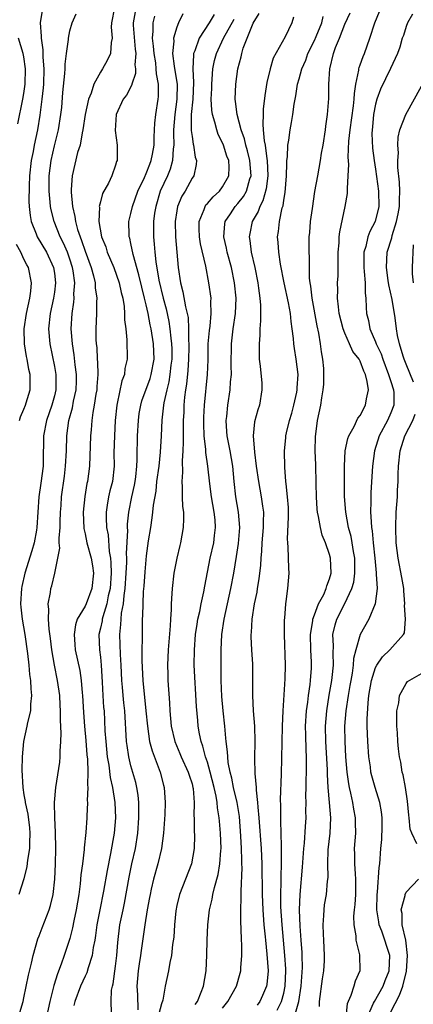
# Model space of a CAD drawing. Units: inches. Extents: x 2505869 to 2508000, y 1540363 to 1542000.
# Drawn here: x 2507690 to 2507742, y 1541201 to 1541329 of the extents above; entities that cross this region are included whole.
import ezdxf

# ---------------------------------------------------------------- set-up
doc = ezdxf.new("R2010")
doc.units = ezdxf.units.IN
doc.header["$MEASUREMENT"] = 0
doc.layers.add('LD25051539_2ft', color=72, linetype='Continuous')

msp = doc.modelspace()

# ---------------------------------------------------------------- linework, layer by layer
at = {"layer": 'LD25051539_2ft'}
for points, elevation in [([(2507693.37, 1541330.63), (2507693.12, 1541329), (2507693.25, 1541327.25), (2507693.24, 1541327), (2507693.49, 1541325.49), (2507693.49, 1541324.51), (2507693.61, 1541323), (2507693.54, 1541321), (2507693.5, 1541320.5), (2507693.35, 1541319), (2507693.09, 1541316.91), (2507692.76, 1541315), (2507692.33, 1541313), (2507692.19, 1541312.19), (2507691.95, 1541311), (2507691.73, 1541309), (2507691.67, 1541307.67), (2507691.65, 1541305.65), (2507691.69, 1541305), (2507691.8, 1541303.8), (2507691.94, 1541303), (2507692.59, 1541301.41), (2507692.74, 1541301), (2507693.94, 1541299), (2507694.89, 1541297), (2507695, 1541296.26), (2507695.15, 1541295), (2507695, 1541293.78), (2507694.89, 1541293), (2507694.45, 1541291), (2507694.23, 1541289), (2507694.39, 1541287), (2507695, 1541284.05), (2507695.19, 1541283), (2507695.19, 1541281.19), (2507695.19, 1541281), (2507695, 1541280.22), (2507694.66, 1541279), (2507693.95, 1541277), (2507693.54, 1541275), (2507693.52, 1541271.52), (2507693.5, 1541271), (2507693.21, 1541268.79), (2507692.95, 1541267), (2507692.84, 1541265), (2507692.71, 1541263), (2507692.63, 1541262.63), (2507692.32, 1541261), (2507692.04, 1541259.96), (2507691.11, 1541257), (2507690.73, 1541255.27), (2507690.67, 1541255), (2507690.55, 1541253), (2507690.58, 1541252.58), (2507690.75, 1541251), (2507691.11, 1541249), (2507691.47, 1541246.53), (2507691.64, 1541245), (2507691.75, 1541243.75), (2507691.88, 1541243), (2507691.91, 1541241.91), (2507692, 1541241), (2507691.88, 1541239.88), (2507691.84, 1541239), (2507691.47, 1541237.47), (2507691.39, 1541237), (2507690.94, 1541235), (2507690.77, 1541233), (2507690.73, 1541231.27), (2507690.85, 1541229), (2507691, 1541228.01), (2507691.15, 1541227.15), (2507691.16, 1541227), (2507691.49, 1541225.49), (2507691.72, 1541223.72), (2507691.79, 1541223), (2507691.74, 1541221.74), (2507691.73, 1541221), (2507691.47, 1541219.47), (2507691.37, 1541218.63), (2507690.97, 1541217.03), (2507690.33, 1541215)], 8112), ([(2507702.85, 1541331), (2507702.46, 1541329), (2507702.43, 1541328.43), (2507702.55, 1541327), (2507702.42, 1541326.42), (2507702.32, 1541325), (2507701.9, 1541324.1), (2507701.28, 1541323), (2507701, 1541322.57), (2507700.16, 1541321), (2507699.79, 1541319.79), (2507699.46, 1541319), (2507699.02, 1541317), (2507698.72, 1541315), (2507698.63, 1541314.63), (2507698.34, 1541313), (2507698.03, 1541312.03), (2507697.3, 1541309), (2507697.2, 1541307.2), (2507697.17, 1541307), (2507697.16, 1541306.84), (2507697.35, 1541305), (2507697.68, 1541303.68), (2507697.75, 1541303), (2507698.02, 1541301.98), (2507698.36, 1541301), (2507698.55, 1541300.55), (2507699, 1541299.16), (2507699.79, 1541297), (2507700.09, 1541295.91), (2507700.3, 1541295), (2507700.33, 1541294.33), (2507700.53, 1541293), (2507700.5, 1541292.5), (2507700.5, 1541291), (2507700.42, 1541289), (2507700.43, 1541287.57), (2507700.45, 1541287), (2507700.52, 1541286.52), (2507700.6, 1541285), (2507700.64, 1541284.64), (2507700.68, 1541283), (2507700.55, 1541281.45), (2507700.52, 1541281), (2507700.42, 1541280.42), (2507700.2, 1541279), (2507700.02, 1541278.02), (2507699.89, 1541277), (2507699.78, 1541275.78), (2507699.72, 1541275), (2507699.56, 1541271), (2507699.3, 1541269), (2507699.24, 1541268.75), (2507698.95, 1541267.05), (2507698.75, 1541265), (2507698.84, 1541262.84), (2507699, 1541262.15), (2507699.23, 1541261), (2507699.78, 1541259), (2507699.96, 1541257.96), (2507700.1, 1541257), (2507699.89, 1541255), (2507699.14, 1541253), (2507699, 1541252.71), (2507697.98, 1541251), (2507697.74, 1541250.26), (2507697.57, 1541249), (2507697.68, 1541247.68), (2507697.72, 1541247), (2507698.3, 1541244.3), (2507698.49, 1541243), (2507698.61, 1541241.38), (2507698.66, 1541241), (2507698.8, 1541238.8), (2507698.94, 1541237), (2507699.11, 1541235.11), (2507699.25, 1541233.25), (2507699.31, 1541232.69), (2507699.36, 1541231), (2507699.31, 1541229.31), (2507699.35, 1541229), (2507699.28, 1541227.28), (2507699.31, 1541227), (2507699.24, 1541225.24), (2507699.25, 1541225), (2507699.11, 1541223.11), (2507698.89, 1541221.11), (2507698.89, 1541220.89), (2507698.66, 1541219), (2507698.46, 1541217.54), (2507698.37, 1541216.37), (2507698.18, 1541215), (2507697.85, 1541213), (2507697.54, 1541211.54), (2507697.37, 1541210.63), (2507697, 1541209.21), (2507696.27, 1541207), (2507695.89, 1541205.89), (2507695.38, 1541204.62), (2507694.91, 1541203.09), (2507694.4, 1541201), (2507693.95, 1541199)], 8108), ([(2507705.56, 1541330.44), (2507705.31, 1541329), (2507705.31, 1541328.69), (2507705.56, 1541325.56), (2507705.63, 1541325), (2507705.53, 1541323.53), (2507705.6, 1541323), (2507705.61, 1541322.39), (2507705.14, 1541321), (2507705.12, 1541320.88), (2507704.44, 1541319.56), (2507704, 1541319), (2507703.07, 1541317), (2507702.94, 1541314.94), (2507703.21, 1541313), (2507703.22, 1541311.22), (2507703.2, 1541311), (2507703.13, 1541310.87), (2507703, 1541310.39), (2507702.51, 1541309), (2507702.05, 1541308.05), (2507701.3, 1541306.7), (2507701, 1541305.61), (2507700.86, 1541305), (2507700.88, 1541304.88), (2507700.8, 1541303), (2507701.17, 1541301), (2507701.7, 1541299.7), (2507701.91, 1541299), (2507702.75, 1541297), (2507703.46, 1541295), (2507703.73, 1541293.73), (2507703.93, 1541293), (2507704.12, 1541291.88), (2507704.18, 1541291), (2507704.17, 1541290.17), (2507704.32, 1541289), (2507704.48, 1541287.52), (2507704.52, 1541285), (2507704.21, 1541283.79), (2507704.14, 1541283), (2507703.81, 1541282.19), (2507703.22, 1541279.22), (2507703.16, 1541279), (2507702.95, 1541277), (2507702.83, 1541275), (2507702.78, 1541272.78), (2507702.8, 1541271), (2507702.57, 1541269), (2507702.23, 1541267.77), (2507702.06, 1541267), (2507701.91, 1541265.91), (2507701.75, 1541265), (2507701.75, 1541264.25), (2507701.82, 1541263), (2507702.02, 1541262.02), (2507702.16, 1541259.84), (2507702.32, 1541259), (2507702.38, 1541258.38), (2507702.4, 1541257), (2507702.27, 1541255), (2507702.04, 1541254.04), (2507701.86, 1541253), (2507701.32, 1541251.32), (2507701.25, 1541251), (2507701.22, 1541250.78), (2507701, 1541249.82), (2507700.78, 1541249), (2507700.87, 1541247), (2507701, 1541246.01), (2507701.11, 1541245), (2507701.25, 1541242.75), (2507701.33, 1541241), (2507701.43, 1541239.43), (2507701.48, 1541239), (2507701.6, 1541236.4), (2507701.7, 1541235), (2507701.91, 1541233), (2507702.1, 1541231.9), (2507702.29, 1541230.29), (2507702.58, 1541229), (2507702.88, 1541227), (2507702.96, 1541225), (2507702.79, 1541223), (2507702.34, 1541220.34), (2507701.89, 1541218.11), (2507701.43, 1541215.43), (2507700.93, 1541213), (2507700.55, 1541211), (2507700.37, 1541209.63), (2507700.26, 1541209), (2507700.07, 1541208.07), (2507699.93, 1541207), (2507699.41, 1541205.41), (2507699.24, 1541204.76), (2507699, 1541204.29), (2507698.42, 1541203), (2507697.64, 1541201), (2507697.53, 1541200.47)], 8106), ([(2507729.66, 1541200.34), (2507729.66, 1541201), (2507730.06, 1541203.94), (2507730.23, 1541205), (2507730.31, 1541206.31), (2507730.35, 1541207), (2507730.26, 1541209), (2507730.2, 1541209.8), (2507730.15, 1541211), (2507730.26, 1541212.26), (2507730.27, 1541213), (2507730.35, 1541213.65), (2507730.59, 1541215), (2507730.73, 1541216.73), (2507730.79, 1541217.21), (2507730.76, 1541219), (2507730.82, 1541220.82), (2507731.05, 1541223), (2507731.15, 1541225), (2507731, 1541227), (2507730.81, 1541229), (2507730.7, 1541230.7), (2507730.7, 1541231.3), (2507730.51, 1541235), (2507730.48, 1541237), (2507730.63, 1541239), (2507730.96, 1541241.04), (2507731.3, 1541243), (2507731.35, 1541243.35), (2507731.52, 1541245), (2507731.45, 1541246.55), (2507731.5, 1541247.5), (2507731.43, 1541249), (2507731.73, 1541250.27), (2507731.94, 1541251), (2507733, 1541253.04), (2507733.92, 1541255), (2507734.15, 1541255.85), (2507734.31, 1541257), (2507734.3, 1541259), (2507734.13, 1541259.87), (2507733.95, 1541261), (2507733.8, 1541261.8), (2507733.47, 1541263), (2507733.1, 1541265), (2507732.95, 1541267.05), (2507732.94, 1541269.06), (2507732.95, 1541271), (2507733.05, 1541273), (2507733.38, 1541274.62), (2507733.51, 1541275), (2507734.19, 1541276.19), (2507734.71, 1541277.29), (2507735, 1541277.66), (2507735.7, 1541279), (2507735.84, 1541279.84), (2507736.07, 1541281), (2507735.92, 1541282.08), (2507735.69, 1541283), (2507735.46, 1541283.46), (2507735, 1541284.73), (2507734.85, 1541285), (2507734.02, 1541286.02), (2507733.62, 1541287), (2507733, 1541288.41), (2507732.77, 1541289), (2507732.26, 1541291), (2507732.14, 1541291.86), (2507732.04, 1541293), (2507732.07, 1541294.06), (2507732.05, 1541295), (2507732.1, 1541295.9), (2507732.1, 1541297), (2507732.13, 1541297.87), (2507732.13, 1541299), (2507732.24, 1541300.24), (2507732.26, 1541301), (2507732.32, 1541301.68), (2507733.05, 1541305), (2507733.33, 1541306.67), (2507733.35, 1541307), (2507733.32, 1541307.32), (2507733.44, 1541309), (2507733.51, 1541310.49), (2507733.44, 1541311.44), (2507733.53, 1541313.53), (2507733.69, 1541315), (2507734.14, 1541318.14), (2507734.23, 1541319), (2507734.24, 1541319.76), (2507734.41, 1541321), (2507734.8, 1541322.8), (2507734.82, 1541323), (2507734.85, 1541323.15), (2507735, 1541323.52), (2507735.38, 1541324.62), (2507735.55, 1541325), (2507736.26, 1541327), (2507736.92, 1541329), (2507737.52, 1541330.48)], 8088), ([(2507690.47, 1541199.53), (2507690.89, 1541201), (2507691, 1541201.46), (2507691.58, 1541204.42), (2507691.99, 1541205.99), (2507692.21, 1541207), (2507692.83, 1541209.17), (2507693, 1541209.58), (2507693.37, 1541210.63), (2507694.31, 1541213), (2507694.47, 1541213.53), (2507694.81, 1541215), (2507695.03, 1541217), (2507695.14, 1541219), (2507695.19, 1541221), (2507695.14, 1541223.14), (2507695.04, 1541225), (2507695.01, 1541227), (2507695.17, 1541229), (2507695.69, 1541232.31), (2507695.76, 1541233), (2507695.75, 1541233.75), (2507695.84, 1541235), (2507695.89, 1541236.11), (2507695.78, 1541237.78), (2507695.8, 1541239), (2507695.74, 1541239.74), (2507695.69, 1541241), (2507695.4, 1541243), (2507694.99, 1541244.99), (2507694.64, 1541247), (2507694.48, 1541248.48), (2507694.3, 1541249.7), (2507694.22, 1541251), (2507694.28, 1541252.28), (2507694.19, 1541253), (2507694.47, 1541254.47), (2507694.52, 1541255), (2507694.63, 1541255.37), (2507695.03, 1541257), (2507695.71, 1541260.29), (2507695.63, 1541261), (2507695.6, 1541261.6), (2507695.74, 1541263), (2507695.75, 1541263.75), (2507695.8, 1541265), (2507695.87, 1541265.87), (2507695.92, 1541267), (2507696.3, 1541269.7), (2507696.46, 1541271), (2507696.56, 1541273), (2507696.61, 1541275), (2507696.89, 1541277), (2507697.34, 1541278.65), (2507697.5, 1541279.5), (2507697.83, 1541281), (2507697.86, 1541282.14), (2507697.9, 1541283), (2507697.72, 1541284.28), (2507697.59, 1541285.59), (2507697.34, 1541287), (2507697.2, 1541289), (2507697.32, 1541291), (2507697.54, 1541292.46), (2507697.57, 1541293), (2507697.55, 1541293.55), (2507697.64, 1541295), (2507697.43, 1541296.57), (2507697.35, 1541297), (2507697, 1541298.09), (2507696.68, 1541299), (2507696.18, 1541300.18), (2507695.75, 1541301), (2507694.94, 1541303), (2507694.55, 1541304.55), (2507694.48, 1541305), (2507694.44, 1541305.56), (2507694.3, 1541307), (2507694.3, 1541309), (2507694.55, 1541311), (2507695, 1541312.9), (2507695.54, 1541315), (2507695.83, 1541317), (2507695.94, 1541317.94), (2507696.1, 1541319.9), (2507696.37, 1541322.37), (2507696.41, 1541323), (2507696.4, 1541323.6), (2507696.57, 1541325), (2507696.82, 1541326.82), (2507696.82, 1541327), (2507697, 1541327.97), (2507697.3, 1541329), (2507697.83, 1541330.17)], 8110), ([(2507702.44, 1541199.56), (2507702.43, 1541201), (2507702.47, 1541202.47), (2507702.59, 1541203), (2507702.68, 1541203.32), (2507703, 1541205.62), (2507703.17, 1541207), (2507703.3, 1541208.7), (2507703.57, 1541211), (2507703.97, 1541213), (2507704.16, 1541213.84), (2507704.76, 1541217.24), (2507705.14, 1541219), (2507705.59, 1541221), (2507705.91, 1541223), (2507706.05, 1541225), (2507706.03, 1541225.97), (2507706.04, 1541227), (2507705.96, 1541227.96), (2507705.79, 1541229), (2507705.63, 1541229.63), (2507705, 1541231.81), (2507704.71, 1541233), (2507704.49, 1541234.49), (2507704.43, 1541235), (2507704.2, 1541239), (2507704.07, 1541240.07), (2507703.98, 1541241), (2507703.9, 1541242.1), (2507703.8, 1541243), (2507703.71, 1541245), (2507703.62, 1541246.38), (2507703.53, 1541249), (2507703.69, 1541250.31), (2507703.72, 1541251), (2507703.78, 1541251.78), (2507704.02, 1541253), (2507704.11, 1541254.11), (2507704.25, 1541255), (2507704.39, 1541257), (2507704.47, 1541258.47), (2507704.46, 1541259), (2507704.42, 1541259.58), (2507704.58, 1541262.58), (2507704.55, 1541263), (2507704.55, 1541263.45), (2507704.72, 1541265), (2507705.12, 1541267), (2507705.48, 1541268.52), (2507705.56, 1541269), (2507705.64, 1541269.64), (2507705.78, 1541271), (2507705.83, 1541271.83), (2507705.82, 1541273), (2507705.84, 1541274.16), (2507705.87, 1541275), (2507705.98, 1541277), (2507706.1, 1541277.9), (2507706.28, 1541279), (2507706.44, 1541279.56), (2507707.51, 1541282.49), (2507707.66, 1541283), (2507708.03, 1541285), (2507707.96, 1541287), (2507707.64, 1541289), (2507707.51, 1541289.51), (2507707.24, 1541291), (2507707, 1541292.11), (2507706.79, 1541293), (2507706.42, 1541294.42), (2507706.04, 1541296.04), (2507705.29, 1541298.71), (2507705, 1541300.16), (2507704.84, 1541300.84), (2507704.79, 1541301), (2507704.77, 1541301.23), (2507704.73, 1541303), (2507705, 1541304.06), (2507705.19, 1541305), (2507705.92, 1541307), (2507706.77, 1541308.77), (2507707, 1541309.28), (2507707.47, 1541310.53), (2507707.67, 1541311), (2507707.83, 1541311.83), (2507708.02, 1541313), (2507708.06, 1541314.06), (2507708.07, 1541315), (2507708.13, 1541315.87), (2507708.25, 1541317), (2507708.58, 1541319), (2507708.62, 1541319.38), (2507708.61, 1541321), (2507708.34, 1541322.34), (2507708.32, 1541323), (2507708.24, 1541323.76), (2507708.02, 1541325), (2507707.97, 1541325.97), (2507707.84, 1541327), (2507707.93, 1541327.93), (2507707.9, 1541329), (2507708.11, 1541329.89)], 8104), ([(2507711.8, 1541330.2), (2507711.23, 1541329), (2507711, 1541328.44), (2507710.58, 1541327), (2507710.61, 1541326.61), (2507710.46, 1541325), (2507710.66, 1541323.34), (2507710.76, 1541322.76), (2507711.03, 1541321), (2507711, 1541319), (2507710.73, 1541317), (2507710.59, 1541315), (2507710.58, 1541314.58), (2507710.61, 1541313), (2507710.54, 1541312.54), (2507710.45, 1541311), (2507710.15, 1541309.85), (2507709.79, 1541309), (2507708.83, 1541307), (2507708.24, 1541305), (2507708.1, 1541304.1), (2507707.96, 1541303), (2507707.95, 1541301), (2507708.06, 1541300.06), (2507708.13, 1541299), (2507708.27, 1541297.73), (2507708.67, 1541295.33), (2507709.21, 1541293), (2507709.59, 1541291.59), (2507709.96, 1541289.96), (2507710.11, 1541289), (2507710.22, 1541287.78), (2507710.33, 1541287), (2507710.35, 1541286.35), (2507710.34, 1541285), (2507710.24, 1541284.24), (2507710.11, 1541283), (2507709.96, 1541282.04), (2507709.68, 1541281), (2507709.32, 1541279.32), (2507709.27, 1541279), (2507709.05, 1541277.05), (2507708.96, 1541275), (2507708.84, 1541272.84), (2507708.64, 1541271), (2507708.36, 1541269), (2507708.24, 1541267.76), (2507707.91, 1541265.91), (2507707.83, 1541265), (2507707.75, 1541264.25), (2507707.54, 1541263), (2507707.26, 1541261.26), (2507707, 1541259.27), (2507706.82, 1541257.18), (2507706.68, 1541255.32), (2507706.61, 1541254.61), (2507706.55, 1541253), (2507706.53, 1541251.47), (2507706.48, 1541251), (2507706.46, 1541250.46), (2507706.45, 1541249), (2507706.46, 1541248.46), (2507706.44, 1541247), (2507706.44, 1541245.56), (2507706.55, 1541243), (2507706.97, 1541239), (2507707.15, 1541237), (2507707.45, 1541235), (2507707.76, 1541233.76), (2507708.83, 1541231), (2507709.28, 1541229.28), (2507709.37, 1541229), (2507709.49, 1541227), (2507709.43, 1541225.43), (2507709.28, 1541223), (2507709, 1541221), (2507708.54, 1541219), (2507707.97, 1541217), (2507707.67, 1541215.67), (2507707.5, 1541215), (2507707.42, 1541214.58), (2507707.13, 1541213), (2507706.81, 1541211), (2507706.34, 1541207.66), (2507706.27, 1541207), (2507706.08, 1541205.92), (2507705.96, 1541205), (2507705.78, 1541203), (2507705.85, 1541201.85), (2507705.89, 1541199.89)], 8102), ([(2507715.91, 1541330.09), (2507715.25, 1541329), (2507713.92, 1541327), (2507713.35, 1541325.35), (2507713.2, 1541325), (2507713.17, 1541324.83), (2507713.11, 1541323), (2507713.19, 1541321.19), (2507713.09, 1541319), (2507712.9, 1541317), (2507712.9, 1541314.91), (2507713, 1541314.13), (2507713.15, 1541313.15), (2507713.2, 1541313), (2507713.42, 1541311.42), (2507713.56, 1541311), (2507713.52, 1541310.48), (2507713.22, 1541309), (2507713, 1541308.69), (2507712.08, 1541307), (2507711.67, 1541306.33), (2507711.1, 1541305), (2507711, 1541304.41), (2507710.8, 1541303), (2507710.85, 1541301), (2507711, 1541299), (2507711.2, 1541297), (2507711.49, 1541295), (2507711.8, 1541293.8), (2507712.14, 1541291.86), (2507712.36, 1541291), (2507712.47, 1541290.47), (2507712.55, 1541289), (2507712.54, 1541287.46), (2507712.57, 1541287), (2507712.57, 1541286.57), (2507712.54, 1541285), (2507712.45, 1541283.55), (2507712.27, 1541281.73), (2507712.15, 1541281), (2507712.02, 1541280.02), (2507711.94, 1541279), (2507711.91, 1541278.09), (2507711.84, 1541277), (2507711.82, 1541275.82), (2507711.82, 1541275), (2507711.85, 1541274.15), (2507711.81, 1541273), (2507711.72, 1541271.72), (2507711.77, 1541270.23), (2507711.65, 1541269), (2507711.72, 1541268.28), (2507711.7, 1541267), (2507711.74, 1541265.74), (2507711.86, 1541265), (2507711.89, 1541264.11), (2507711.84, 1541263), (2507711.48, 1541261), (2507711.38, 1541260.62), (2507711, 1541259), (2507710.62, 1541257), (2507710.38, 1541255), (2507710.36, 1541254.36), (2507710.25, 1541253), (2507710.25, 1541252.25), (2507710.16, 1541251), (2507710.13, 1541250.13), (2507709.87, 1541247), (2507709.78, 1541245), (2507709.82, 1541243.82), (2507709.85, 1541243), (2507710.06, 1541240.06), (2507710.1, 1541239), (2507710.28, 1541237), (2507710.75, 1541235), (2507711.42, 1541233.42), (2507711.58, 1541233), (2507712.49, 1541231), (2507712.61, 1541230.61), (2507713, 1541229.45), (2507713.12, 1541229), (2507713.15, 1541228.85), (2507713.28, 1541227), (2507713.25, 1541225.25), (2507713.28, 1541225), (2507713.29, 1541223.29), (2507713.31, 1541222.69), (2507713.28, 1541221), (2507712.91, 1541219), (2507711.34, 1541215), (2507711, 1541213.55), (2507710.86, 1541212.86), (2507710.69, 1541211), (2507710.6, 1541209.4), (2507710.46, 1541208.46), (2507710.31, 1541207), (2507710.1, 1541206.1), (2507709.9, 1541205), (2507709.49, 1541203), (2507709.17, 1541201.17), (2507709, 1541200.68), (2507708.63, 1541199.37)], 8100), ([(2507713.41, 1541200.59), (2507713.7, 1541201), (2507714.2, 1541202.2), (2507714.49, 1541203), (2507714.83, 1541205), (2507714.94, 1541207.06), (2507714.99, 1541209), (2507715.07, 1541211), (2507715.29, 1541213), (2507715.61, 1541214.39), (2507715.72, 1541215), (2507715.92, 1541215.92), (2507716.41, 1541217.59), (2507716.64, 1541219), (2507716.76, 1541220.76), (2507716.79, 1541221), (2507716.74, 1541223), (2507716.59, 1541224.59), (2507716.56, 1541225), (2507716.33, 1541226.33), (2507716.28, 1541227), (2507716.15, 1541227.85), (2507715.89, 1541229), (2507715.37, 1541231), (2507715, 1541232.28), (2507714.75, 1541233), (2507714.41, 1541234.41), (2507714.19, 1541235), (2507713.98, 1541236.02), (2507713.82, 1541237), (2507713.74, 1541237.74), (2507713.58, 1541239.58), (2507713.29, 1541245), (2507713.31, 1541247), (2507713.46, 1541249), (2507713.65, 1541250.35), (2507713.77, 1541251), (2507714.01, 1541252.01), (2507714.2, 1541253), (2507714.56, 1541254.56), (2507714.69, 1541255.31), (2507715.39, 1541259), (2507715.83, 1541261), (2507715.93, 1541261.93), (2507716.08, 1541263), (2507716.01, 1541263.99), (2507715.91, 1541265), (2507715.55, 1541267), (2507715.31, 1541268.69), (2507715.06, 1541271), (2507714.8, 1541272.8), (2507714.79, 1541273.21), (2507714.59, 1541275), (2507714.54, 1541276.54), (2507714.56, 1541277.44), (2507714.63, 1541279), (2507715.02, 1541283), (2507715.09, 1541284.91), (2507715.12, 1541287), (2507715.26, 1541288.74), (2507715.35, 1541289.35), (2507715.51, 1541291), (2507715.46, 1541292.54), (2507715.48, 1541293), (2507715.21, 1541295), (2507714.81, 1541297.19), (2507714.11, 1541300.11), (2507713.98, 1541301), (2507713.94, 1541302.06), (2507713.93, 1541303), (2507714.57, 1541304.57), (2507714.7, 1541305), (2507714.82, 1541305.18), (2507715, 1541305.38), (2507715.74, 1541306.26), (2507716.58, 1541307), (2507717, 1541307.55), (2507717.83, 1541309), (2507717.86, 1541310.14), (2507717.8, 1541311), (2507717.57, 1541311.57), (2507717.13, 1541313), (2507717, 1541313.32), (2507716.42, 1541314.42), (2507716.22, 1541315), (2507715.99, 1541316.01), (2507715.66, 1541317), (2507715.57, 1541317.57), (2507715.51, 1541319), (2507715.57, 1541320.43), (2507715.57, 1541321), (2507715.64, 1541321.64), (2507715.73, 1541323), (2507715.94, 1541324.06), (2507716.18, 1541325), (2507717.11, 1541327), (2507718.52, 1541329.48)], 8098), ([(2507717, 1541200.12), (2507717.7, 1541201), (2507718.8, 1541203), (2507719.3, 1541204.7), (2507719.37, 1541205), (2507719.38, 1541205.38), (2507719.52, 1541207), (2507719.51, 1541208.49), (2507719.47, 1541209), (2507719.44, 1541210.56), (2507719.37, 1541211.37), (2507719.38, 1541213), (2507719.44, 1541214.56), (2507719.41, 1541215.41), (2507719.54, 1541218.46), (2507719.53, 1541219), (2507719.5, 1541219.5), (2507719.48, 1541221), (2507719.39, 1541222.61), (2507719.19, 1541225.19), (2507718.9, 1541227), (2507718.44, 1541229), (2507718.22, 1541230.22), (2507717.99, 1541231), (2507717.74, 1541232.26), (2507717.66, 1541233), (2507717.64, 1541233.64), (2507717.46, 1541235), (2507717.44, 1541235.44), (2507717.29, 1541237), (2507717.07, 1541239), (2507716.89, 1541240.89), (2507716.81, 1541243), (2507716.81, 1541247), (2507716.91, 1541249), (2507717.21, 1541251), (2507718.09, 1541255), (2507718.45, 1541257), (2507718.82, 1541259.18), (2507719.09, 1541260.91), (2507719.23, 1541263), (2507719.07, 1541265), (2507718.74, 1541267), (2507718.51, 1541269), (2507718.33, 1541271), (2507717.98, 1541273), (2507717.58, 1541275), (2507717.56, 1541275.56), (2507717.46, 1541277), (2507717.53, 1541277.53), (2507717.68, 1541279), (2507718, 1541281), (2507718.05, 1541282.05), (2507718.14, 1541283), (2507718.12, 1541284.12), (2507718.14, 1541287), (2507718.38, 1541289), (2507718.68, 1541291), (2507718.76, 1541293), (2507718.57, 1541295), (2507718.17, 1541297), (2507717.61, 1541299), (2507717.52, 1541299.52), (2507717.15, 1541301), (2507717.28, 1541302.72), (2507717.33, 1541303), (2507718.02, 1541304.02), (2507718.66, 1541305), (2507719, 1541305.37), (2507719.72, 1541306.28), (2507720.12, 1541307), (2507720.58, 1541308.58), (2507720.73, 1541309), (2507720.58, 1541311), (2507720.25, 1541312.25), (2507720.02, 1541313), (2507719.84, 1541313.84), (2507719.42, 1541315), (2507718.92, 1541317), (2507718.7, 1541318.7), (2507718.65, 1541319), (2507718.71, 1541321), (2507719, 1541323), (2507719.42, 1541324.58), (2507719.5, 1541325), (2507719.7, 1541325.7), (2507720.19, 1541327), (2507721, 1541328.98), (2507721.76, 1541330.24)], 8096), ([(2507726.27, 1541329.73), (2507726.05, 1541329), (2507725.17, 1541327.17), (2507723.61, 1541324.39), (2507723.21, 1541323), (2507722.78, 1541321.22), (2507722.5, 1541319.5), (2507722.3, 1541317.7), (2507722.31, 1541317), (2507722.24, 1541315.76), (2507722.32, 1541315), (2507722.43, 1541313.57), (2507722.56, 1541313), (2507722.79, 1541311.21), (2507722.84, 1541311), (2507722.91, 1541309), (2507722.7, 1541307.3), (2507722.28, 1541305.72), (2507721.88, 1541305), (2507721.67, 1541304.33), (2507720.87, 1541303), (2507720.54, 1541301.46), (2507720.46, 1541301), (2507720.55, 1541300.55), (2507720.75, 1541299), (2507721.22, 1541297), (2507721.59, 1541295), (2507721.7, 1541294.3), (2507721.85, 1541293), (2507721.94, 1541292.06), (2507721.97, 1541290.03), (2507721.88, 1541289), (2507721.87, 1541288.13), (2507721.76, 1541287), (2507721.8, 1541286.2), (2507721.79, 1541285), (2507721.92, 1541284.08), (2507722.11, 1541281.89), (2507722.14, 1541281), (2507721.83, 1541279), (2507721.61, 1541278.39), (2507721.19, 1541276.81), (2507721, 1541275), (2507721.17, 1541272.83), (2507721.4, 1541271), (2507721.68, 1541269), (2507722.06, 1541267), (2507722.22, 1541265.78), (2507722.34, 1541265), (2507722.29, 1541263.71), (2507722.31, 1541263), (2507722.14, 1541261), (2507722.09, 1541259.91), (2507722, 1541259), (2507721.95, 1541258.05), (2507721.74, 1541256.26), (2507721.53, 1541255), (2507721.46, 1541254.54), (2507721.14, 1541253), (2507720.83, 1541251), (2507720.74, 1541249.26), (2507720.71, 1541249), (2507720.71, 1541248.71), (2507720.79, 1541247), (2507720.9, 1541245.1), (2507720.89, 1541241), (2507721, 1541239), (2507721.17, 1541237), (2507721.22, 1541235), (2507721.17, 1541232.83), (2507721.2, 1541230.8), (2507721.37, 1541229), (2507721.38, 1541228.62), (2507721.58, 1541227), (2507721.6, 1541226.4), (2507721.73, 1541225), (2507722.04, 1541221), (2507722.14, 1541219), (2507722.17, 1541215), (2507722.26, 1541213), (2507722.41, 1541211), (2507722.57, 1541209.43), (2507722.6, 1541209), (2507722.8, 1541207.2), (2507722.94, 1541205), (2507722.77, 1541203.23), (2507722.73, 1541203), (2507722.22, 1541201.78), (2507721.87, 1541201), (2507721.5, 1541200.5)], 8094), ([(2507724.15, 1541199.85), (2507724.71, 1541201), (2507725, 1541202.1), (2507725.19, 1541203), (2507725.26, 1541205), (2507725.25, 1541205.25), (2507725.14, 1541207), (2507724.77, 1541211), (2507724.63, 1541213.37), (2507724.6, 1541215), (2507724.65, 1541216.65), (2507724.64, 1541217.36), (2507724.7, 1541219), (2507724.72, 1541220.72), (2507724.69, 1541221.31), (2507724.63, 1541224.63), (2507724.6, 1541225), (2507724.61, 1541226.61), (2507724.59, 1541227.41), (2507724.71, 1541230.71), (2507724.85, 1541237), (2507724.91, 1541239), (2507725.2, 1541243.2), (2507725.24, 1541245), (2507725.11, 1541249), (2507725.1, 1541250.9), (2507725.14, 1541251.14), (2507725.27, 1541253), (2507725.33, 1541253.33), (2507725.55, 1541255), (2507725.7, 1541257), (2507725.66, 1541257.66), (2507725.59, 1541260.41), (2507725.53, 1541261), (2507725.5, 1541261.5), (2507725.64, 1541264.36), (2507725.61, 1541265.61), (2507725.5, 1541267), (2507725.3, 1541268.7), (2507725.29, 1541269), (2507725.13, 1541270.87), (2507725.09, 1541273), (2507725.28, 1541274.72), (2507725.29, 1541275), (2507725.36, 1541275.36), (2507725.76, 1541277), (2507726.04, 1541277.96), (2507726.3, 1541279), (2507726.69, 1541280.69), (2507726.75, 1541281), (2507726.75, 1541281.25), (2507726.9, 1541283), (2507726.64, 1541285), (2507726.4, 1541286.4), (2507726.31, 1541287), (2507726.27, 1541287.73), (2507726.11, 1541289), (2507725.95, 1541289.95), (2507725.86, 1541291), (2507725.62, 1541292.38), (2507725.07, 1541295), (2507724.58, 1541297.42), (2507724.34, 1541299), (2507724.27, 1541300.27), (2507724.2, 1541301), (2507724.31, 1541301.69), (2507724.43, 1541303), (2507724.81, 1541304.81), (2507724.91, 1541305.09), (2507725, 1541305.83), (2507725.18, 1541306.82), (2507725.34, 1541309), (2507725.38, 1541310.62), (2507725.41, 1541311), (2507725.49, 1541311.49), (2507725.54, 1541313), (2507725.66, 1541313.66), (2507725.83, 1541315), (2507726.02, 1541315.98), (2507726.19, 1541317), (2507726.37, 1541318.37), (2507726.56, 1541319.44), (2507726.8, 1541321), (2507727, 1541321.67), (2507727.36, 1541323), (2507727.87, 1541324.13), (2507728.16, 1541325), (2507729, 1541326.68), (2507729.24, 1541327.24), (2507729.96, 1541329), (2507730.16, 1541329.84)], 8092), ([(2507726.53, 1541199.47), (2507726.95, 1541201), (2507727.29, 1541203), (2507727.44, 1541205.44), (2507727.42, 1541207), (2507727.41, 1541207.41), (2507727.29, 1541209), (2507727.14, 1541210.86), (2507727.06, 1541213), (2507727.14, 1541215), (2507727.45, 1541218.55), (2507727.64, 1541221), (2507727.72, 1541221.72), (2507727.86, 1541223.86), (2507727.91, 1541225), (2507727.9, 1541225.9), (2507727.91, 1541227), (2507727.89, 1541227.89), (2507727.92, 1541229), (2507727.93, 1541229.93), (2507727.97, 1541231), (2507727.98, 1541232.02), (2507727.96, 1541233), (2507727.91, 1541233.91), (2507727.87, 1541235.87), (2507727.86, 1541237), (2507727.98, 1541239), (2507728.14, 1541240.14), (2507728.22, 1541241), (2507728.44, 1541242.44), (2507728.49, 1541243), (2507728.61, 1541244.61), (2507728.63, 1541245), (2507728.62, 1541245.38), (2507728.54, 1541247), (2507728.48, 1541249), (2507728.79, 1541250.79), (2507728.8, 1541251), (2507729, 1541251.56), (2507729.55, 1541253), (2507730.23, 1541254.23), (2507730.56, 1541255), (2507730.62, 1541255.38), (2507731, 1541256.28), (2507731.19, 1541257), (2507731.11, 1541259), (2507731, 1541259.44), (2507730.44, 1541261), (2507730.01, 1541262.01), (2507729.79, 1541263), (2507729.56, 1541264.44), (2507729.42, 1541265), (2507729.38, 1541265.38), (2507729.28, 1541267), (2507729.25, 1541268.75), (2507729.19, 1541271.19), (2507729.11, 1541273), (2507729.14, 1541274.86), (2507729.42, 1541277), (2507729.84, 1541279), (2507729.96, 1541279.96), (2507730.17, 1541281), (2507730.24, 1541281.76), (2507730.26, 1541283), (2507730.22, 1541283.78), (2507730.12, 1541285), (2507729.95, 1541285.95), (2507729.82, 1541287), (2507729.59, 1541288.41), (2507729.37, 1541289.37), (2507728.71, 1541293), (2507728.56, 1541294.56), (2507728.47, 1541295), (2507728.38, 1541295.62), (2507728.35, 1541297), (2507728.37, 1541298.37), (2507728.31, 1541299), (2507728.34, 1541300.34), (2507728.34, 1541301), (2507728.4, 1541301.6), (2507728.5, 1541303), (2507728.74, 1541304.74), (2507729.07, 1541306.93), (2507729.44, 1541309), (2507729.81, 1541311), (2507729.95, 1541311.95), (2507730.15, 1541313), (2507730.46, 1541315), (2507730.52, 1541315.48), (2507730.74, 1541317), (2507730.89, 1541319.11), (2507730.89, 1541321), (2507731.02, 1541323), (2507731.5, 1541325), (2507731.77, 1541325.77), (2507732.28, 1541327), (2507733, 1541328.83), (2507733.69, 1541330.31)], 8090), ([(2507741.85, 1541330.15), (2507741.17, 1541329), (2507741, 1541328.51), (2507740.65, 1541327.35), (2507740.5, 1541327), (2507740.18, 1541325.82), (2507739.87, 1541325), (2507738.96, 1541323.04), (2507737.65, 1541320.35), (2507737.17, 1541319), (2507737, 1541318.38), (2507736.74, 1541317), (2507736.6, 1541315.4), (2507736.55, 1541315), (2507736.52, 1541314.52), (2507736.61, 1541312.61), (2507736.82, 1541311), (2507737, 1541309.85), (2507737.41, 1541307), (2507737.45, 1541305), (2507736.98, 1541303), (2507736.27, 1541301.73), (2507736.01, 1541301), (2507735.73, 1541299.73), (2507735.49, 1541299), (2507735.49, 1541297.49), (2507735.46, 1541297), (2507735.53, 1541296.47), (2507735.63, 1541295), (2507735.65, 1541293.65), (2507735.74, 1541293), (2507735.78, 1541291.78), (2507735.84, 1541291), (2507736.08, 1541290.08), (2507736.28, 1541289), (2507737, 1541287.29), (2507737.11, 1541287), (2507737.73, 1541285.73), (2507737.96, 1541285), (2507738.72, 1541283), (2507739, 1541282.1), (2507739.37, 1541281), (2507739.41, 1541280.59), (2507739.42, 1541279), (2507739, 1541277.97), (2507738.57, 1541277), (2507737.5, 1541275), (2507736.87, 1541273), (2507736.63, 1541271), (2507736.41, 1541267.59), (2507736.39, 1541267), (2507736.39, 1541266.39), (2507736.34, 1541265), (2507736.41, 1541264.41), (2507736.46, 1541263), (2507736.55, 1541262.55), (2507736.69, 1541261), (2507736.9, 1541259), (2507737.07, 1541257.07), (2507737.1, 1541256.9), (2507737.2, 1541255), (2507736.97, 1541253), (2507736.12, 1541251), (2507734.98, 1541249), (2507734.43, 1541247), (2507734.14, 1541245.86), (2507734.09, 1541245), (2507733.93, 1541243.93), (2507733.76, 1541243), (2507733.66, 1541242.34), (2507733.41, 1541241), (2507733.11, 1541239), (2507732.96, 1541237), (2507732.98, 1541235), (2507733.09, 1541233), (2507733.26, 1541231), (2507733.47, 1541229.47), (2507733.56, 1541229), (2507733.75, 1541228.25), (2507734.01, 1541227), (2507734.14, 1541226.14), (2507734.36, 1541225), (2507734.36, 1541224.36), (2507734.39, 1541223), (2507734.23, 1541221), (2507734.26, 1541220.26), (2507734.25, 1541219), (2507734.32, 1541217.68), (2507734.39, 1541217), (2507734.38, 1541215), (2507734.31, 1541213.69), (2507734.22, 1541213), (2507734.14, 1541212.14), (2507734.16, 1541211), (2507734.41, 1541209.59), (2507734.44, 1541209), (2507734.91, 1541207.09), (2507734.95, 1541205), (2507734.34, 1541203.66), (2507734.17, 1541203), (2507733.79, 1541201.79), (2507733.42, 1541201), (2507733.3, 1541200.7), (2507733.11, 1541199)], 8086), ([(2507690.21, 1541315.79), (2507690.86, 1541319), (2507691, 1541319.77), (2507691.17, 1541321), (2507691.22, 1541323), (2507691, 1541324.57), (2507690.92, 1541325), (2507690.31, 1541327)], 8114), ([(2507741.99, 1541281.99), (2507741, 1541284.34), (2507740.74, 1541285), (2507740.61, 1541285.39), (2507740.16, 1541287), (2507739.9, 1541288.1), (2507739.75, 1541289), (2507739.56, 1541290.44), (2507739.19, 1541292.81), (2507738.75, 1541294.75), (2507738.68, 1541295.32), (2507738.43, 1541297), (2507738.55, 1541299), (2507739.12, 1541300.88), (2507739.17, 1541301.17), (2507739.75, 1541303), (2507739.97, 1541304.03), (2507740.13, 1541305), (2507740.13, 1541305.87), (2507740.2, 1541307), (2507740.16, 1541308.16), (2507739.93, 1541310.07), (2507739.92, 1541311), (2507740.01, 1541312.01), (2507739.94, 1541313), (2507739.96, 1541314.04), (2507740.2, 1541315), (2507740.99, 1541317), (2507743, 1541320.74)], 8084), ([(2507690.43, 1541277), (2507690.55, 1541277.45), (2507691, 1541278.46), (2507691.2, 1541279), (2507691.31, 1541279.31), (2507691.8, 1541281), (2507691.83, 1541282.17), (2507691.82, 1541283), (2507691.66, 1541283.66), (2507691.44, 1541285), (2507691.35, 1541285.35), (2507691.09, 1541287), (2507691.03, 1541289), (2507691.32, 1541291), (2507691.76, 1541293), (2507691.89, 1541293.89), (2507691.99, 1541295), (2507691.59, 1541297), (2507691.37, 1541297.37), (2507691, 1541298.11), (2507690.59, 1541299), (2507690.03, 1541300.03)], 8114), ([(2507741.98, 1541295), (2507741.84, 1541296.16), (2507741.84, 1541297), (2507741.96, 1541299.96)], 8082), ([(2507735.94, 1541199), (2507736.76, 1541200.76), (2507736.85, 1541201), (2507737.99, 1541203), (2507738.26, 1541203.74), (2507738.8, 1541205), (2507738.87, 1541207), (2507737.81, 1541210.19), (2507737.5, 1541211), (2507737.42, 1541211.42), (2507737.19, 1541213), (2507737.22, 1541215), (2507737.27, 1541215.27), (2507737.48, 1541218.52), (2507737.56, 1541219), (2507737.71, 1541221), (2507737.82, 1541222.18), (2507737.87, 1541223.87), (2507737.88, 1541225), (2507737.8, 1541225.8), (2507737.58, 1541227), (2507736.96, 1541229), (2507736.53, 1541230.53), (2507736.41, 1541231), (2507736.33, 1541231.67), (2507736.12, 1541233), (2507735.98, 1541235), (2507735.93, 1541237), (2507735.93, 1541237.93), (2507736.04, 1541240.04), (2507736.14, 1541241), (2507736.48, 1541243), (2507737, 1541244.66), (2507737.17, 1541245), (2507737.91, 1541246.09), (2507738.86, 1541247), (2507740.67, 1541249), (2507740.79, 1541249.21), (2507740.94, 1541251), (2507740.81, 1541252.81), (2507740.84, 1541253), (2507740.7, 1541254.7), (2507740.69, 1541255), (2507740.46, 1541256.46), (2507739.95, 1541259), (2507739.71, 1541261), (2507739.65, 1541263), (2507739.72, 1541265), (2507739.86, 1541267), (2507739.89, 1541267.89), (2507739.96, 1541269), (2507739.97, 1541269.97), (2507740.02, 1541271), (2507740.21, 1541273), (2507740.84, 1541275), (2507741.89, 1541277), (2507742.19, 1541277.81)], 8084), ([(2507742.4, 1541221.6), (2507741.77, 1541223), (2507741.55, 1541223.55), (2507741.42, 1541225), (2507741.36, 1541225.36), (2507741.21, 1541227.21), (2507740.91, 1541229), (2507740.62, 1541230.62), (2507740.5, 1541231), (2507740.3, 1541232.3), (2507740.15, 1541233), (2507740.03, 1541234.03), (2507739.93, 1541235), (2507739.87, 1541236.13), (2507739.8, 1541237), (2507739.79, 1541238.21), (2507739.81, 1541239), (2507740.05, 1541240.05), (2507740.14, 1541241), (2507741, 1541242.58), (2507741.17, 1541242.83), (2507743, 1541243.91)], 8082), ([(2507739, 1541199.64), (2507740.16, 1541201.84), (2507740.57, 1541203), (2507741.04, 1541204.96), (2507741.18, 1541207), (2507740.95, 1541209), (2507740.51, 1541211), (2507740.49, 1541212.49), (2507740.38, 1541213), (2507740.87, 1541214.87), (2507740.89, 1541215), (2507741, 1541215.27), (2507742.61, 1541217)], 8082)]:
    msp.add_lwpolyline(points, dxfattribs=dict(at, elevation=elevation))

doc.saveas('drawing.dxf')
